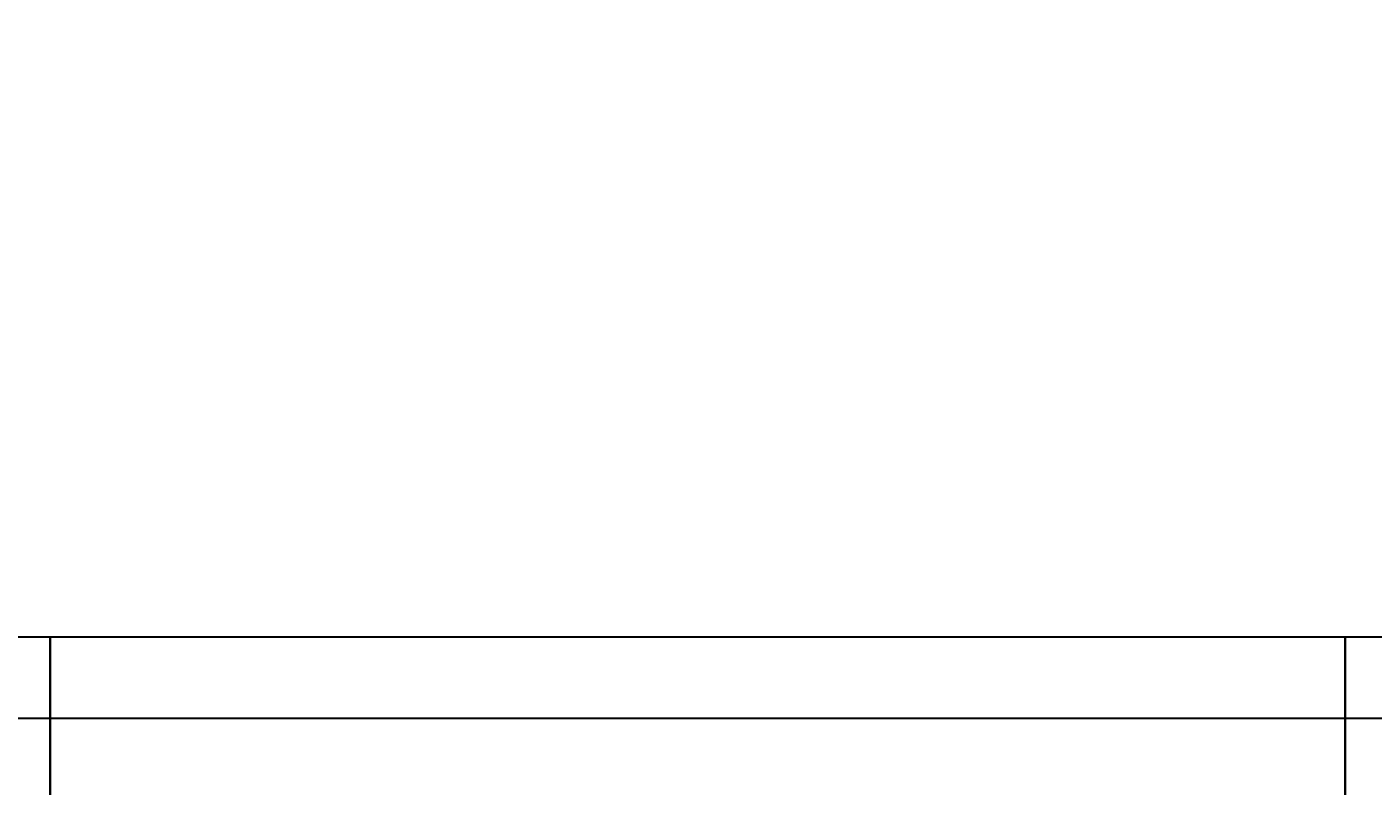
# Model space of a CAD drawing. Extents: x 151 to 4006, y 148 to 2722.
# Drawn here: x 849 to 880, y 1893 to 1910 of the extents above; entities that cross this region are included whole.
import ezdxf
from ezdxf.enums import TextEntityAlignment as Align

# ---------------------------------------------------------------- set-up
doc = ezdxf.new("R2010")
doc.units = 0
doc.header["$LTSCALE"] = 2.5
doc.header["$MEASUREMENT"] = 0
doc.layers.add('1', color=7, linetype='Continuous')
doc.layers.add('2', color=214, linetype='Continuous')
doc.styles.get("Standard").update_dxf_attribs({"font": 'txt', "bigfont": 'bigfont'})
doc.dimstyles.get("Standard").update_dxf_attribs({"dimtxt": 0.18, "dimasz": 0.18, "dimexe": 0.18, "dimexo": 0.0625, "dimgap": 0.09, "dimtad": 0, "dimtih": 1, "dimtoh": 1, "dimdec": 4, "dimzin": 0, "dimdsep": 46, "dimtxsty": 'Standard', "dimcen": 0.09, "dimadec": 0, "dimazin": 0, "dimtfac": 1, "dimtdec": 4, "dimtofl": 0, "dimtmove": 0, "dimatfit": 0, "dimfxl": 0, "dimtolj": 1, "dimtzin": 0, "dimarcsym": 0})

# ---------------------------------------------------------------- blocks, each defined once
blk = doc.blocks.new('*G')
at = {"layer": '1', "color": 7, "linetype": 'Continuous', "lineweight": 30}
for p, q in [((849.245, 1896.045), (819.245, 1896.045)), ((849.245, 1896.045), (849.245, 1736.045)), ((879.245, 1896.045), (849.245, 1896.045)), ((849.245, 1736.045), (849.245, 1896.045)), ((879.245, 1896.045), (879.245, 1736.045)), ((909.245, 1896.045), (879.245, 1896.045)), ((879.245, 1736.045), (879.245, 1896.045))]:
    blk.add_line(p, q, dxfattribs=at)
blk = doc.blocks.new('*D')
at = {"layer": '2', "color": 214, "linetype": 'Continuous', "lineweight": 9}
for p, q in [((689.245, 2452.045), (689.245, 2344.985)), ((1189.245, 2452.045), (1189.245, 2344.985)), ((1539.233, 2452.045), (1539.233, 2349.827)), ((1659.233, 2452.045), (1659.233, 2350.622)), ((2059.275, 2452.045), (2059.275, 2309.233)), ((2519.275, 2452.045), (2519.275, 2308.098)), ((689.245, 2432.045), (712.428, 2438.257)), ((1189.245, 2432.045), (1166.063, 2438.257)), ((1539.233, 2432.045), (1562.415, 2438.257)), ((1659.233, 2432.045), (1636.051, 2438.257)), ((2059.275, 2432.045), (2082.457, 2438.257)), ((2519.275, 2432.045), (2496.093, 2438.257)), ((689.245, 2432.045), (1189.245, 2432.045)), ((689.245, 2432.045), (712.428, 2425.833)), ((1189.245, 2432.045), (1166.063, 2425.833)), ((1539.233, 2432.045), (1659.233, 2432.045)), ((1539.233, 2432.045), (1562.415, 2425.833)), ((1659.233, 2432.045), (1636.051, 2425.833)), ((2059.275, 2432.045), (2519.275, 2432.045)), ((2059.275, 2432.045), (2082.457, 2425.833)), ((2519.275, 2432.045), (2496.093, 2425.833)), ((1309.245, 2332.045), (1196.502, 2332.045)), ((1289.245, 2332.045), (1283.034, 2308.863)), ((1289.245, 2332.045), (1289.245, 1632.045)), ((1289.245, 2332.045), (1295.457, 2308.863)), ((2659.275, 2272.045), (2561.726, 2272.045)), ((2639.275, 2272.045), (2633.063, 2248.863)), ((2639.275, 2272.045), (2639.275, 1692.045)), ((2639.275, 2272.045), (2645.486, 2248.863)), ((1916.029, 1697.045), (1909.817, 1720.227)), ((1916.029, 1697.045), (1922.24, 1720.227)), ((2639.275, 1692.045), (2633.063, 1715.227)), ((2639.275, 1692.045), (2645.486, 1715.227)), ((2443.403, 1677.045), (2437.191, 1700.227)), ((2443.403, 1677.045), (2449.615, 1700.227)), ((1896.029, 1697.045), (2173.925, 1697.045)), ((1916.029, 1697.045), (1916.029, 1657.045)), ((2659.275, 1692.045), (2562.319, 1692.045)), ((2463.403, 1677.045), (2423.864, 1677.045)), ((2443.403, 1677.045), (2443.403, 1632.045)), ((1896.029, 1657.045), (2174.511, 1657.045)), ((1916.029, 1657.045), (1909.817, 1633.863)), ((1916.029, 1657.045), (1922.24, 1633.863)), ((1289.245, 1632.045), (1283.034, 1655.227)), ((1289.245, 1632.045), (1295.457, 1655.227)), ((2189.275, 1553.05), (2189.275, 1638.88)), ((2389.275, 1553.05), (2389.275, 1638.419)), ((1309.245, 1632.045), (1194.253, 1632.045)), ((2463.403, 1632.045), (2423.864, 1632.045)), ((2443.403, 1632.045), (2437.191, 1608.863)), ((2443.403, 1632.045), (2449.615, 1608.863)), ((2189.275, 1573.05), (2212.457, 1579.262)), ((2389.275, 1573.05), (2366.093, 1579.262)), ((2189.275, 1573.05), (2389.275, 1573.05)), ((2189.275, 1573.05), (2212.457, 1566.838)), ((2389.275, 1573.05), (2366.093, 1566.838))]:
    blk.add_line(p, q, dxfattribs=at)
at = {"layer": '2', "color": 214, "linetype": 'Continuous', "lineweight": 9, "width": 0.544444}
for s, p in [('500', (914.745, 2437.045)), ('120', (1574.733, 2437.045)), ('460', (2264.775, 2437.045)), ('200', (2264.775, 1578.05))]:
    blk.add_text(s, height=30, dxfattribs=at).set_placement(p, align=Align.BOTTOM_LEFT)
at = {"layer": '2', "color": 214, "linetype": 'Continuous', "lineweight": 9}
for s, width, p in [('700', 0.544444, (1284.245, 1957.545)), ('580', 0.544444, (2634.275, 1957.545)), ('40', 0.533333, (1911.029, 1661.045)), ('45', 0.533333, (2438.403, 1638.545))]:
    blk.add_text(s, height=30, rotation=90, dxfattribs=dict(at, width=width)).set_placement(p, align=Align.BOTTOM_LEFT)

msp = doc.modelspace()

# ---------------------------------------------------------------- linework, layer by layer
at = {"layer": '1', "color": 7, "linetype": 'Continuous', "lineweight": 30}
for p, q in [((819.1608, 1894.1626), (849.28316, 1894.1626)), ((849.1608, 1894.1626), (879.28316, 1894.1626)), ((879.1608, 1894.1626), (909.28316, 1894.1626))]:
    msp.add_line(p, q, dxfattribs=at)

# ---------------------------------------------------------------- block references
at = {"color": 7, "linetype": 'Continuous', "lineweight": 9}
msp.add_blockref('*G', (0, 0), dxfattribs=at)
at = {"color": 96, "linetype": 'Continuous', "lineweight": 9}
msp.add_blockref('*G', (0, 0), dxfattribs=at)
at = {"color": 7, "linetype": 'Continuous', "lineweight": 30}
msp.add_blockref('*G', (0, 0), dxfattribs=at)
msp.add_blockref('*G', (0, 0), dxfattribs=at)
msp.add_blockref('*G', (0, 0), dxfattribs=at)
msp.add_blockref('*G', (0, 0), dxfattribs=at)
msp.add_blockref('*G', (0, 0), dxfattribs=at)
msp.add_blockref('*G', (0, 0), dxfattribs=at)
msp.add_blockref('*G', (0, 0), dxfattribs=at)
msp.add_blockref('*G', (0, 0), dxfattribs=at)
msp.add_blockref('*G', (0, 0), dxfattribs=at)
msp.add_blockref('*G', (0, 0), dxfattribs=at)
msp.add_blockref('*G', (0, 0), dxfattribs=at)
msp.add_blockref('*G', (0, 0), dxfattribs=at)
msp.add_blockref('*G', (0, 0), dxfattribs=at)
msp.add_blockref('*G', (0, 0), dxfattribs=at)
msp.add_blockref('*G', (0, 0), dxfattribs=at)
msp.add_blockref('*G', (0, 0), dxfattribs=at)
msp.add_blockref('*G', (0, 0), dxfattribs=at)
msp.add_blockref('*G', (0, 0), dxfattribs=at)
msp.add_blockref('*G', (0, 0), dxfattribs=at)
msp.add_blockref('*G', (0, 0), dxfattribs=at)
msp.add_blockref('*G', (0, 0), dxfattribs=at)
msp.add_blockref('*G', (0, 0), dxfattribs=at)
msp.add_blockref('*G', (0, 0), dxfattribs=at)
msp.add_blockref('*G', (0, 0), dxfattribs=at)
msp.add_blockref('*G', (0, 0), dxfattribs=at)
msp.add_blockref('*G', (0, 0), dxfattribs=at)
msp.add_blockref('*G', (0, 0), dxfattribs=at)
msp.add_blockref('*G', (0, 0), dxfattribs=at)
msp.add_blockref('*G', (0, 0), dxfattribs=at)
msp.add_blockref('*G', (0, 0), dxfattribs=at)
msp.add_blockref('*G', (0, 0), dxfattribs=at)
msp.add_blockref('*G', (0, 0), dxfattribs=at)
msp.add_blockref('*G', (0, 0), dxfattribs=at)
msp.add_blockref('*G', (0, 0), dxfattribs=at)
msp.add_blockref('*G', (0, 0), dxfattribs=at)
msp.add_blockref('*G', (0, 0), dxfattribs=at)
msp.add_blockref('*G', (0, 0), dxfattribs=at)
msp.add_blockref('*G', (0, 0), dxfattribs=at)
msp.add_blockref('*G', (0, 0), dxfattribs=at)
msp.add_blockref('*G', (0, 0), dxfattribs=at)
msp.add_blockref('*G', (0, 0), dxfattribs=at)
msp.add_blockref('*G', (0, 0), dxfattribs=at)
msp.add_blockref('*G', (0, 0), dxfattribs=at)
msp.add_blockref('*G', (0, 0), dxfattribs=at)
msp.add_blockref('*G', (0, 0), dxfattribs=at)
msp.add_blockref('*G', (0, 0), dxfattribs=at)
msp.add_blockref('*G', (0, 0), dxfattribs=at)
msp.add_blockref('*G', (0, 0), dxfattribs=at)
msp.add_blockref('*G', (0, 0), dxfattribs=at)
msp.add_blockref('*G', (0, 0), dxfattribs=at)
msp.add_blockref('*G', (0, 0), dxfattribs=at)
msp.add_blockref('*G', (0, 0), dxfattribs=at)
msp.add_blockref('*G', (0, 0), dxfattribs=at)
msp.add_blockref('*G', (0, 0), dxfattribs=at)
msp.add_blockref('*G', (0, 0), dxfattribs=at)
msp.add_blockref('*G', (0, 0), dxfattribs=at)
msp.add_blockref('*G', (0, 0), dxfattribs=at)
msp.add_blockref('*G', (0, 0), dxfattribs=at)
msp.add_blockref('*G', (0, 0), dxfattribs=at)
msp.add_blockref('*G', (0, 0), dxfattribs=at)
msp.add_blockref('*G', (0, 0), dxfattribs=at)
msp.add_blockref('*G', (0, 0), dxfattribs=at)
msp.add_blockref('*G', (0, 0), dxfattribs=at)
msp.add_blockref('*G', (0, 0), dxfattribs=at)
msp.add_blockref('*G', (0, 0), dxfattribs=at)
msp.add_blockref('*G', (0, 0), dxfattribs=at)
msp.add_blockref('*G', (0, 0), dxfattribs=at)
msp.add_blockref('*G', (0, 0), dxfattribs=at)
msp.add_blockref('*G', (0, 0), dxfattribs=at)
msp.add_blockref('*G', (0, 0), dxfattribs=at)
msp.add_blockref('*G', (0, 0), dxfattribs=at)
msp.add_blockref('*G', (0, 0), dxfattribs=at)
msp.add_blockref('*G', (0, 0), dxfattribs=at)
msp.add_blockref('*G', (0, 0), dxfattribs=at)
msp.add_blockref('*G', (0, 0), dxfattribs=at)
msp.add_blockref('*G', (0, 0), dxfattribs=at)
msp.add_blockref('*G', (0, 0), dxfattribs=at)
msp.add_blockref('*G', (0, 0), dxfattribs=at)
msp.add_blockref('*G', (0, 0), dxfattribs=at)
msp.add_blockref('*G', (0, 0), dxfattribs=at)
msp.add_blockref('*G', (0, 0), dxfattribs=at)
msp.add_blockref('*G', (0, 0), dxfattribs=at)
msp.add_blockref('*G', (0, 0), dxfattribs=at)
msp.add_blockref('*G', (0, 0), dxfattribs=at)
msp.add_blockref('*G', (0, 0), dxfattribs=at)
msp.add_blockref('*G', (0, 0), dxfattribs=at)
msp.add_blockref('*G', (0, 0), dxfattribs=at)
msp.add_blockref('*G', (0, 0), dxfattribs=at)
msp.add_blockref('*G', (0, 0), dxfattribs=at)
msp.add_blockref('*G', (0, 0), dxfattribs=at)
msp.add_blockref('*G', (0, 0), dxfattribs=at)
msp.add_blockref('*G', (0, 0), dxfattribs=at)
msp.add_blockref('*G', (0, 0), dxfattribs=at)
at = {"color": 14, "linetype": 'Continuous', "lineweight": 30}
msp.add_blockref('*G', (0, 0), dxfattribs=at)

# ---------------------------------------------------------------- dimensions: what is measured, and where the dimension line sits
at = {"layer": '2', "color": 214, "linetype": 'Continuous', "lineweight": 9}
for base, p1, p2, text, middle in [((1539.23303, 2432.04503), (1539.23303, 2349.82743), (1659.23303, 2350.62225), '120', (1599.23303, 2437.04503)), ((689.24544, 2432.04503), (689.24544, 2344.98544), (1189.24544, 2344.98544), '500', (939.24544, 2437.04503)), ((2059.27472, 2432.04503), (2059.27472, 2309.23335), (2519.27472, 2308.09772), '460', (2289.27472, 2437.04503)), ((2189.27474, 1573.05003), (2189.27474, 1638.87976), (2389.27474, 1638.41913), '200', (2289.27474, 1578.05003))]:
    dim = msp.add_linear_dim(base=base, p1=p1, p2=p2, text=text, dimstyle='Standard', dxfattribs=at)
    dim.commit()
    dim.dimension.update_dxf_attribs({"geometry": '*D', "text_midpoint": middle})
for base, p1, p2, text, middle in [((1289.24544, 2332.04503), (1196.50227, 2332.04503), (1194.25261, 1632.04503), '700', (1284.24544, 1982.04503)), ((2639.27472, 2272.04503), (2561.72588, 2272.04503), (2562.31928, 1692.04503), '580', (2634.27472, 1982.04503)), ((1916.02859, 1697.04503), (2173.92525, 1697.04503), (2174.51053, 1657.04503), '40', (1911.02859, 1677.04503)), ((2443.40313, 1677.04503), (2423.86444, 1677.04503), (2423.86444, 1632.04503), '45', (2438.40313, 1654.54503))]:
    dim = msp.add_linear_dim(base=base, p1=p1, p2=p2, angle=90, text=text, dimstyle='Standard', dxfattribs=at)
    dim.commit()
    dim.dimension.update_dxf_attribs({"geometry": '*D', "text_midpoint": middle})

doc.saveas('drawing.dxf')
